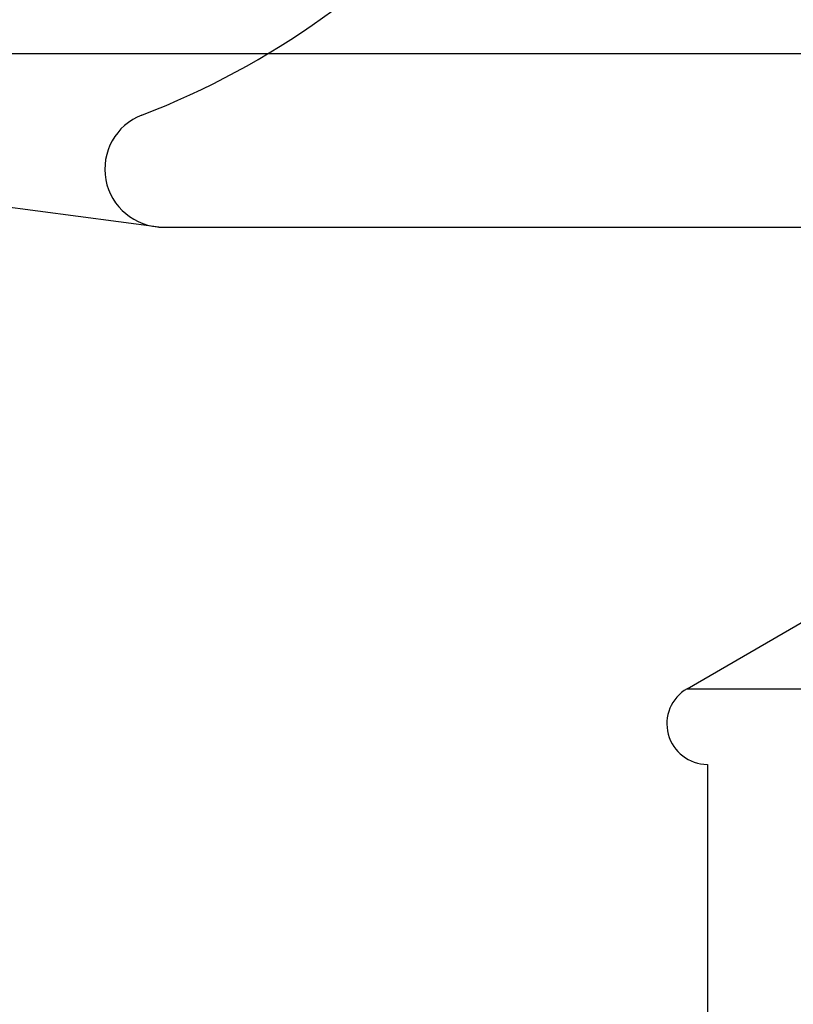
# Model space of a CAD drawing. Units: inches. Extents: x 10 to 453, y 9 to 530.
# Drawn here: x 394 to 394, y 352 to 353 of the extents above; entities that cross this region are included whole.
import ezdxf

# ---------------------------------------------------------------- set-up
doc = ezdxf.new("R2010")
doc.units = ezdxf.units.IN
doc.header["$LTSCALE"] = 0.5
doc.header["$MEASUREMENT"] = 0
doc.linetypes.add('phl_thick', pattern=[0])
doc.layers.add('RD-HARDWARE', color=1, linetype='Continuous')

# ---------------------------------------------------------------- blocks, each defined once
blk = doc.blocks.new('norm.wheel2')
at = {"layer": 'RD-HARDWARE'}
for p, q in [((390.6213, 361.45853), (390.01736, 361.53727)), ((390.6213, 361.45853), (392.01342, 361.45853)), ((390.98043, 361.1446), (391.06145, 361.19138)), ((390.98043, 361.1446), (391.65429, 361.1446))]:
    blk.add_line(p, q, dxfattribs=at)
for centre, radius, start, end in [((390.41185, 362.04908), 0.55118, 291.03947, 46.39718), ((390.62386, 361.4979), 0.03937, 111.03949, 269.99997), ((390.99421, 361.12073), 0.02756, 120.00001, 269.99999)]:
    blk.add_arc(centre, radius, start, end, dxfattribs=at)
blk = doc.blocks.new('*U39')
at = {"layer": 'RD-HARDWARE', "linetype": 'phl_thick'}
blk.add_line((357.68579, 353.0967), (441.68579, 353.0967), dxfattribs=at)
at = {"layer": 'RD-HARDWARE'}
blk.add_line((394.29586, 352.6134), (394.29586, 352.40798), dxfattribs=at)
blk.add_blockref('norm.wheel2', (3.30165, -8.47977), dxfattribs=at)

msp = doc.modelspace()

# ---------------------------------------------------------------- block references
at = {"layer": 'RD-HARDWARE'}
msp.add_blockref('*U39', (0, 0), dxfattribs=at)

doc.saveas('drawing.dxf')
